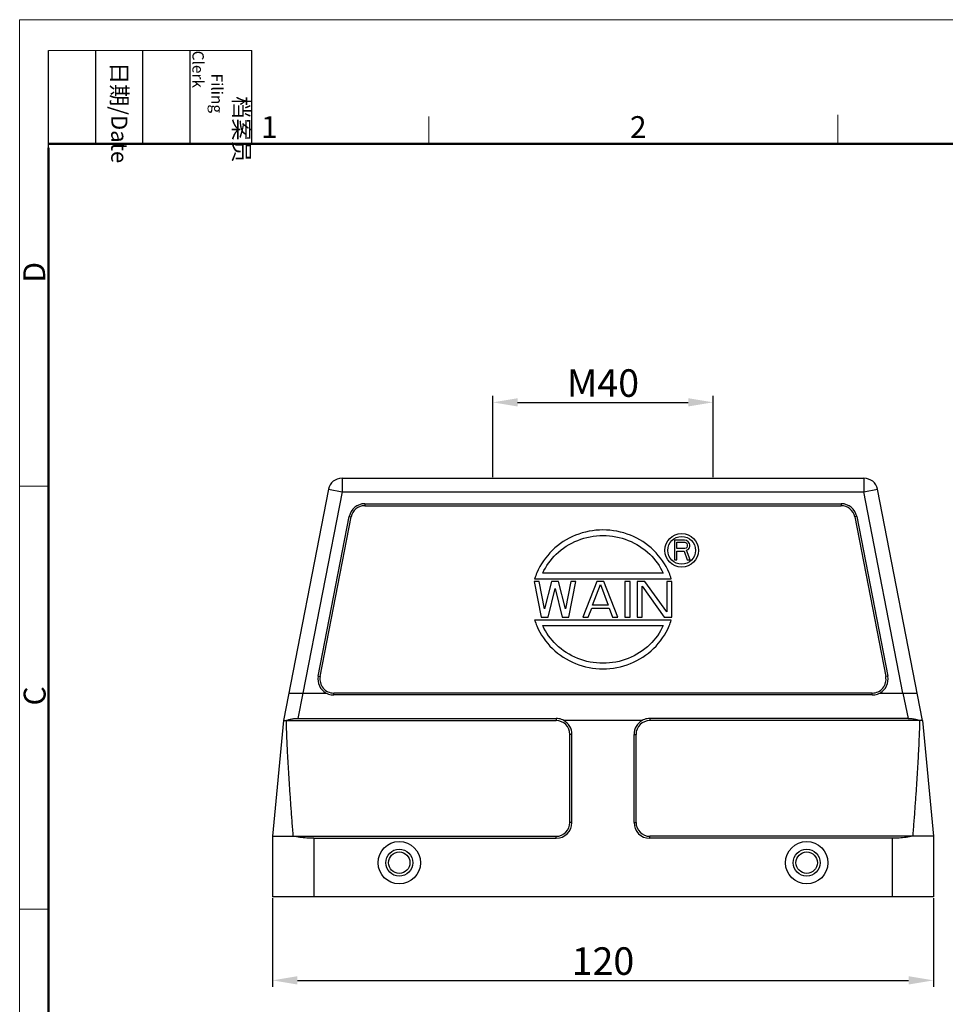
# Model space of a CAD drawing. Units: millimetres. Extents: x 2032 to 2477, y -563 to -248.
# Drawn here: x 2032 to 2200, y -426 to -248 of the extents above; entities that cross this region are included whole.
import ezdxf

# ---------------------------------------------------------------- set-up
doc = ezdxf.new("R2010")
doc.units = ezdxf.units.MM
doc.header["$LTSCALE"] = 65.395
doc.header["$PDMODE"] = 3
doc.header["$PDSIZE"] = 8
doc.layers.get('0').update_dxf_attribs({"linetype": 'CONTINUOUS', "lineweight": 30})
doc.layers.get('Defpoints').update_dxf_attribs({"linetype": 'CONTINUOUS'})
doc.layers.add('Dim', color=3, linetype='CONTINUOUS', lineweight=15)
doc.layers.add('图框', color=7, linetype='CONTINUOUS', lineweight=20)
doc.styles.add('Romans字体', font='romans.shx', dxfattribs={"width": 0.75})
doc.styles.get("Standard").update_dxf_attribs({"font": 'SIMFANG.TTF', "width": 0.75})
doc.dimstyles.new('01', dxfattribs={"dimtxt": 5, "dimasz": 4.5, "dimexe": 1.2, "dimexo": 0.2, "dimgap": 1, "dimtad": 1, "dimdsep": 46, "dimtxsty": 'Romans字体', "dimcen": 0, "dimclrd": 1, "dimclre": 6, "dimclrt": 4, "dimazin": 2, "dimtfac": 1, "dimtofl": 0, "dimtmove": 0, "dimatfit": 3, "dimfxl": 1, "dimtolj": 1, "dimtzin": 0, "dimarcsym": 0})

# ---------------------------------------------------------------- blocks, each defined once
blk = doc.blocks.new('A4图框-NEW')
at = {"layer": '图框', "color": 1, "lineweight": 18}
for q in [(833.41, 480.53), (1130.41, 690.53)]:
    blk.add_line((833.41, 690.53), q, dxfattribs=at)
at = {"layer": '图框', "lineweight": -3}
for p, q in [((836.91, 675.02), (836.91, 686.79)), ((842.62, 675.53), (842.62, 686.79)), ((848.33, 675.53), (848.33, 686.79)), ((854.05, 675.53), (854.05, 686.79)), ((861.54, 675.53), (861.54, 686.79)), ((836.91, 675.02), (836.91, 684.5)), ((842.62, 675.53), (842.62, 685.02)), ((848.33, 675.53), (848.33, 685.02)), ((854.05, 675.53), (854.05, 685.02))]:
    blk.add_line(p, q, dxfattribs=at)
at = {"layer": '图框', "lineweight": 18}
blk.add_line((836.91, 686.79), (861.54, 686.79), dxfattribs=at)
at = {"layer": '图框', "color": 6}
for p, q in [((882.95, 678.8), (882.95, 675.53)), ((932.48, 679.03), (932.48, 675.53)), ((836.91, 634.07), (833.41, 634.07)), ((836.91, 582.89), (833.41, 582.89))]:
    blk.add_line(p, q, dxfattribs=at)
at = {"layer": '图框', "lineweight": 50}
for p, q in [((836.91, 675.53), (1126.93, 675.53)), ((836.91, 484.02), (836.91, 675.02))]:
    blk.add_line(p, q, dxfattribs=at)
at = {"layer": '图框', "char_height": 1.959, "width": 11.2554, "attachment_point": 4, "rotation": 270}
for s, insert in [('\\pi2.8203;档案员{\\H0.7x;\\P\\pi1.4159;\\Fromans|c134;Filing Clerk\\fFangSong_GB2312|b0|i0|c134|p49; }', (857.79, 686.79)), ('\\pi0.7115;日期{\\Fromans|c134;/Date}', (845.48, 686.79))]:
    blk.add_mtext(s, dxfattribs=dict(at, insert=insert))
at = {"layer": '图框', "color": 6, "char_height": 2.65, "width": 2.5579, "attachment_point": 1, "style": 'Romans字体'}
for s, insert in [('1', (862.63, 678.86)), ('2', (907.3, 678.86))]:
    blk.add_mtext(s, dxfattribs=dict(at, insert=insert))
at = {"layer": '图框', "color": 6, "char_height": 2.65, "width": 2.5579, "attachment_point": 1, "rotation": 90, "style": 'Romans字体'}
for s, insert in [('D', (833.85, 658.73)), ('C', (833.9, 607.55))]:
    blk.add_mtext(s, dxfattribs=dict(at, insert=insert))
blk = doc.blocks.new('*D12')
at = {"layer": 'Defpoints', "color": 0}
for p in [(2077.79, -407), (2197.8, -407), (2197.8, -422.15)]:
    blk.add_point(p, dxfattribs=at)
at = {"layer": 'Dim', "color": 6, "lineweight": -2}
for p, q in [((2077.79, -407.2), (2077.79, -423.35)), ((2197.8, -407.2), (2197.8, -423.35))]:
    blk.add_line(p, q, dxfattribs=at)
at = {"layer": 'Dim', "color": 1, "lineweight": -2}
blk.add_line((2082.29, -422.15), (2193.3, -422.15), dxfattribs=at)
at = {"layer": 'Dim', "color": 1}
for points in [[(2082.29, -421.4), (2082.29, -422.9), (2077.79, -422.15)], [(2193.3, -421.4), (2193.3, -422.9), (2197.8, -422.15)]]:
    blk.add_solid(points, dxfattribs=at)
at = {"layer": 'Dim', "color": 4, "lineweight": 0, "insert": (2137.79, -418.65), "char_height": 5, "attachment_point": 5, "style": 'Romans字体'}
blk.add_mtext('\\A1;120', dxfattribs=at)
blk = doc.blocks.new('*D11')
at = {"layer": 'Defpoints', "color": 0}
for p in [(2157.79, -317.23), (2117.79, -331), (2157.79, -331)]:
    blk.add_point(p, dxfattribs=at)
at = {"layer": 'Dim', "color": 6, "lineweight": -2}
for p, q in [((2117.79, -330.8), (2117.79, -316.03)), ((2157.79, -330.8), (2157.79, -316.03))]:
    blk.add_line(p, q, dxfattribs=at)
at = {"layer": 'Dim', "color": 1, "lineweight": -2}
blk.add_line((2122.29, -317.23), (2153.29, -317.23), dxfattribs=at)
at = {"layer": 'Dim', "color": 1}
for points in [[(2122.29, -316.48), (2122.29, -317.98), (2117.79, -317.23)], [(2153.29, -316.48), (2153.29, -317.98), (2157.79, -317.23)]]:
    blk.add_solid(points, dxfattribs=at)
at = {"layer": 'Dim', "color": 4, "lineweight": 0, "insert": (2137.79, -313.73), "char_height": 5, "attachment_point": 5, "style": 'Romans字体'}
blk.add_mtext('\\A1;M40', dxfattribs=at)

msp = doc.modelspace()

# ---------------------------------------------------------------- linework, layer by layer
for p, q in [((2090.404, -330.997), (2090.404, -333.497)), ((2090.404, -330.997), (2185.182, -330.997)), ((2185.182, -330.997), (2185.182, -333.497)), ((2087.95, -333.02), (2079.791, -374.998)), ((2090.404, -333.497), (2083.31, -369.997)), ((2087.95, -333.02), (2090.404, -333.497)), ((2090.404, -333.497), (2185.182, -333.497)), ((2185.182, -333.497), (2187.636, -333.02)), ((2192.276, -369.997), (2185.182, -333.497)), ((2195.795, -374.998), (2187.636, -333.02)), ((2094.526, -335.633), (2094.526, -335.997)), ((2094.526, -335.633), (2181.061, -335.633)), ((2181.061, -335.633), (2181.061, -335.997)), ((2094.526, -335.997), (2181.061, -335.997)), ((2086.078, -366.951), (2091.714, -337.951)), ((2086.435, -367.02), (2092.072, -338.02)), ((2091.714, -337.951), (2092.072, -338.02)), ((2183.872, -337.951), (2183.515, -338.02)), ((2183.515, -338.02), (2189.151, -367.02)), ((2183.872, -337.951), (2189.508, -366.951)), ((2150.782, -342.247), (2150.782, -345.847)), ((2152.582, -342.247), (2150.782, -342.247)), ((2151.232, -343.779), (2151.232, -342.63)), ((2151.232, -342.63), (2152.657, -342.63)), ((2152.957, -342.324), (2152.582, -342.247)), ((2152.657, -342.63), (2152.882, -342.707)), ((2152.882, -342.707), (2153.032, -342.86)), ((2153.257, -342.554), (2152.957, -342.324)), ((2153.032, -342.86), (2153.107, -343.09)), ((2153.107, -343.09), (2153.107, -343.32)), ((2153.482, -342.86), (2153.257, -342.554)), ((2153.557, -343.09), (2153.482, -342.86)), ((2153.557, -343.396), (2153.557, -343.09)), ((2152.657, -343.779), (2151.232, -343.779)), ((2151.232, -345.847), (2151.232, -344.239)), ((2151.232, -344.239), (2152.507, -344.239)), ((2152.507, -344.239), (2153.107, -345.847)), ((2152.882, -343.703), (2152.657, -343.779)), ((2153.032, -343.549), (2152.882, -343.703)), ((2152.957, -344.086), (2153.257, -343.932)), ((2153.632, -345.847), (2152.957, -344.086)), ((2153.107, -343.32), (2153.032, -343.549)), ((2153.257, -343.932), (2153.482, -343.626)), ((2153.482, -343.626), (2153.557, -343.396)), ((2150.782, -345.847), (2151.232, -345.847)), ((2153.107, -345.847), (2153.632, -345.847)), ((2148.741, -348.247), (2126.845, -348.247)), ((2125.282, -349.747), (2126.55, -356.247)), ((2126.233, -349.747), (2125.282, -349.747)), ((2125.382, -349.247), (2150.204, -349.247)), ((2127.184, -354.726), (2126.233, -349.747)), ((2128.451, -349.747), (2127.184, -354.726)), ((2129.719, -349.747), (2128.451, -349.747)), ((2130.986, -354.726), (2129.719, -349.747)), ((2131.937, -349.747), (2130.986, -354.726)), ((2131.62, -356.247), (2132.887, -349.747)), ((2132.887, -349.747), (2131.937, -349.747)), ((2136.69, -349.747), (2134.155, -356.247)), ((2137.957, -349.747), (2136.69, -349.747)), ((2140.492, -356.247), (2137.957, -349.747)), ((2141.76, -349.747), (2141.76, -356.247)), ((2142.71, -349.747), (2141.76, -349.747)), ((2142.71, -356.247), (2142.71, -349.747)), ((2143.978, -349.747), (2143.978, -356.247)), ((2145.404, -349.747), (2143.978, -349.747)), ((2149.365, -355.279), (2145.404, -349.747)), ((2149.365, -349.747), (2149.365, -355.279)), ((2150.315, -349.747), (2149.365, -349.747)), ((2150.315, -356.247), (2150.315, -349.747)), ((2127.817, -356.247), (2129.085, -350.992)), ((2129.085, -350.992), (2130.352, -356.247)), ((2135.898, -354.035), (2137.324, -350.3)), ((2137.324, -350.3), (2138.749, -354.035)), ((2144.929, -356.247), (2144.929, -350.577)), ((2144.929, -350.577), (2148.889, -356.247)), ((2135.105, -356.247), (2135.739, -354.588)), ((2135.739, -354.588), (2138.908, -354.588)), ((2138.749, -354.035), (2135.898, -354.035)), ((2138.908, -354.588), (2139.542, -356.247)), ((2150.204, -356.747), (2125.382, -356.747)), ((2126.55, -356.247), (2127.817, -356.247)), ((2130.352, -356.247), (2131.62, -356.247)), ((2134.155, -356.247), (2135.105, -356.247)), ((2139.542, -356.247), (2140.492, -356.247)), ((2141.76, -356.247), (2142.71, -356.247)), ((2143.978, -356.247), (2144.929, -356.247)), ((2148.889, -356.247), (2150.315, -356.247)), ((2126.845, -357.747), (2148.741, -357.747)), ((2086.078, -366.951), (2086.435, -367.02)), ((2189.508, -366.951), (2189.151, -367.02)), ((2080.763, -369.997), (2087.492, -369.997)), ((2083.31, -369.997), (2082.371, -374.605)), ((2088.889, -370.337), (2088.889, -369.997)), ((2186.697, -369.997), (2088.889, -369.997)), ((2186.697, -370.337), (2088.889, -370.337)), ((2186.697, -370.337), (2186.697, -369.997)), ((2188.094, -369.997), (2194.823, -369.997)), ((2192.276, -369.997), (2193.215, -374.605)), ((2079.791, -374.998), (2077.791, -395.997)), ((2079.791, -374.997), (2129.293, -374.997)), ((2082.371, -374.605), (2129.293, -374.605)), ((2129.293, -374.605), (2129.293, -374.997)), ((2144.896, -374.997), (2130.69, -374.997)), ((2193.215, -374.605), (2146.293, -374.605)), ((2146.293, -374.605), (2146.293, -374.997)), ((2195.795, -374.997), (2146.293, -374.997)), ((2195.795, -374.998), (2197.795, -395.997)), ((2131.793, -393.497), (2131.793, -377.497)), ((2132.157, -377.497), (2131.793, -377.497)), ((2132.157, -393.497), (2132.157, -377.497)), ((2143.429, -377.497), (2143.793, -377.497)), ((2143.429, -393.497), (2143.429, -377.497)), ((2143.793, -393.497), (2143.793, -377.497)), ((2132.157, -393.497), (2131.793, -393.497)), ((2143.429, -393.497), (2143.793, -393.497)), ((2077.791, -395.997), (2077.791, -406.997)), ((2077.791, -395.997), (2129.293, -395.997)), ((2085.291, -396.361), (2085.291, -406.997)), ((2085.291, -396.361), (2129.293, -396.361)), ((2129.293, -396.361), (2129.293, -395.997)), ((2197.795, -395.997), (2146.293, -395.997)), ((2146.293, -396.361), (2146.293, -395.997)), ((2190.295, -396.361), (2146.293, -396.361)), ((2190.295, -396.361), (2190.295, -406.997)), ((2197.795, -395.997), (2197.795, -406.997)), ((2197.795, -406.997), (2077.791, -406.997))]:
    msp.add_line(p, q)
for centre, radius in [((2152.082, -344.097), 3.05), ((2152.082, -344.097), 2.5), ((2100.793, -400.797), 3.85), ((2100.793, -400.797), 2.45), ((2174.793, -400.797), 3.85), ((2174.793, -400.797), 2.45), ((2100.793, -400.797), 1.95), ((2174.793, -400.797), 1.95)]:
    msp.add_circle(centre, radius)
for centre, radius, start, end in [((2090.404, -333.497), 2.5, 90, 169.00118), ((2185.182, -333.497), 2.5, 10.99882, 90), ((2094.526, -338.497), 2.864, 90, 169.00118), ((2181.061, -338.497), 2.864, 10.99882, 90), ((2094.526, -338.497), 2.5, 90, 169.00118), ((2181.061, -338.497), 2.5, 10.99882, 90), ((2088.889, -367.497), 2.864, 169.00118, 240.79906), ((2088.889, -367.497), 2.5, 169.00118, 270), ((2186.697, -367.497), 2.5, 270, 10.99882), ((2186.697, -367.497), 2.864, 299.20094, 10.99882), ((2129.293, -377.497), 2.5, 0, 90), ((2129.293, -377.497), 2.864, 0, 60.79906), ((2146.293, -377.497), 2.864, 119.20094, 180), ((2146.293, -377.497), 2.5, 90, 180), ((2129.293, -393.497), 2.864, 270, 0), ((2129.293, -393.497), 2.5, 270, 0), ((2146.293, -393.497), 2.864, 180, 270), ((2146.293, -393.497), 2.5, 180, 270)]:
    msp.add_arc(centre, radius, start, end)
for points, knots in [([(2150.204, -349.247), (2150.087, -348.884), (2149.375, -346.975), (2147.201, -343.83), (2142.877, -341.048), (2137.793, -340.071), (2132.71, -341.048), (2128.386, -343.83), (2126.211, -346.975), (2125.499, -348.884), (2125.383, -349.247)], [0, 0, 0, 0, 1.1441629, 6.1091355, 11.1338281, 16.2003244, 21.2668206, 26.2915132, 31.2564858, 32.4006487, 32.4006487, 32.4006487, 32.4006487]), ([(2126.845, -348.247), (2127.441, -346.965), (2129.207, -344.495), (2133.102, -341.995), (2137.793, -341.097), (2142.484, -341.995), (2146.379, -344.495), (2148.145, -346.965), (2148.741, -348.247)], [0, 0, 0, 0, 4.2406734, 8.875229, 13.5515519, 18.2278749, 22.8624304, 27.1031038, 27.1031038, 27.1031038, 27.1031038]), ([(2125.383, -356.747), (2125.499, -357.11), (2126.211, -359.02), (2128.386, -362.165), (2132.71, -364.947), (2137.793, -365.924), (2142.877, -364.947), (2147.201, -362.165), (2149.375, -359.02), (2150.087, -357.11), (2150.204, -356.747)], [0, 0, 0, 0, 1.1441629, 6.1091355, 11.1338281, 16.2003244, 21.2668206, 26.2915132, 31.2564858, 32.4006487, 32.4006487, 32.4006487, 32.4006487]), ([(2148.741, -357.747), (2148.145, -359.029), (2146.379, -361.5), (2142.484, -363.999), (2137.793, -364.898), (2133.102, -363.999), (2129.207, -361.5), (2127.441, -359.029), (2126.845, -357.747)], [0, 0, 0, 0, 4.2406734, 8.875229, 13.5515519, 18.2278749, 22.8624304, 27.1031038, 27.1031038, 27.1031038, 27.1031038]), ([(2087.492, -369.997), (2087.636, -370.071), (2087.935, -370.197), (2088.406, -370.311), (2088.729, -370.337), (2088.889, -370.337)], [0, 0, 0, 0, 0.484491, 0.9676132, 1.4500145, 1.4500145, 1.4500145, 1.4500145]), ([(2186.697, -370.337), (2186.858, -370.337), (2187.18, -370.311), (2187.652, -370.197), (2187.951, -370.071), (2188.094, -369.997)], [0, 0, 0, 0, 0.4824035, 0.9655246, 1.4500145, 1.4500145, 1.4500145, 1.4500145]), ([(2080.291, -374.997), (2080.363, -374.963), (2080.518, -374.899), (2080.768, -374.816), (2081.046, -374.744), (2081.349, -374.684), (2081.675, -374.64), (2082.018, -374.611), (2082.252, -374.605), (2082.371, -374.605)], [0, 0, 0, 0, 0.2386246, 0.5020463, 0.7893401, 1.0992793, 1.4295841, 1.7751492, 2.1319752, 2.1319752, 2.1319752, 2.1319752]), ([(2081.55, -395.997), (2081.481, -395.126), (2081.345, -393.385), (2081.15, -390.774), (2080.966, -388.163), (2080.792, -385.544), (2080.632, -382.914), (2080.489, -380.276), (2080.37, -377.636), (2080.312, -375.876), (2080.291, -374.997)], [0, 0, 0, 0, 2.6227893, 5.2379786, 7.8533641, 10.4765196, 13.112681, 15.7569924, 18.4020118, 21.0399464, 21.0399464, 21.0399464, 21.0399464]), ([(2130.69, -374.997), (2130.551, -374.912), (2130.256, -374.768), (2129.783, -374.635), (2129.457, -374.605), (2129.293, -374.605)], [0, 0, 0, 0, 0.4908678, 0.9771942, 1.4676042, 1.4676042, 1.4676042, 1.4676042]), ([(2146.293, -374.605), (2146.13, -374.605), (2145.803, -374.635), (2145.33, -374.768), (2145.036, -374.912), (2144.896, -374.997)], [0, 0, 0, 0, 0.4904028, 0.9767296, 1.4676042, 1.4676042, 1.4676042, 1.4676042]), ([(2193.215, -374.605), (2193.332, -374.605), (2193.562, -374.611), (2193.902, -374.639), (2194.226, -374.683), (2194.53, -374.741), (2194.81, -374.813), (2195.064, -374.897), (2195.221, -374.962), (2195.295, -374.997)], [0, 0, 0, 0, 0.3495796, 0.6916182, 1.0213055, 1.3317026, 1.6203361, 1.8870537, 2.1319736, 2.1319736, 2.1319736, 2.1319736]), ([(2195.295, -374.997), (2195.274, -375.876), (2195.216, -377.637), (2195.097, -380.277), (2194.954, -382.915), (2194.794, -385.545), (2194.621, -388.164), (2194.436, -390.775), (2194.241, -393.385), (2194.106, -395.126), (2194.037, -395.997)], [0, 0, 0, 0, 2.6380871, 5.2834147, 7.9280248, 10.5643161, 13.1873308, 15.8024157, 18.4173013, 21.0399464, 21.0399464, 21.0399464, 21.0399464]), ([(2085.291, -396.361), (2084.861, -396.361), (2084.008, -396.335), (2082.758, -396.215), (2081.944, -396.08), (2081.55, -395.997)], [0, 0, 0, 0, 1.2920729, 2.5565275, 3.765076, 3.765076, 3.765076, 3.765076]), ([(2194.037, -395.997), (2193.642, -396.08), (2192.828, -396.215), (2191.578, -396.335), (2190.726, -396.361), (2190.295, -396.361)], [0, 0, 0, 0, 1.2085531, 2.4730132, 3.765076, 3.765076, 3.765076, 3.765076])]:
    msp.add_open_spline(points, degree=3, knots=knots)

# ---------------------------------------------------------------- block references
at = {"layer": 'Dim', "xscale": 1.5, "yscale": 1.5, "zscale": 1.5}
msp.add_blockref('A4图框-NEW', (781.741, -1283.577), dxfattribs=at)

# ---------------------------------------------------------------- dimensions: what is measured, and where the dimension line sits
at = {"layer": 'Dim', "lineweight": 0}
dim = msp.add_linear_dim(base=(2157.793, -317.226), p1=(2117.793, -330.997), p2=(2157.793, -330.997), text='M40', dimstyle='01', override={"dimfxl": 0.3}, dxfattribs=at)
dim.commit()
dim.dimension.update_dxf_attribs({"geometry": '*D11', "text_midpoint": (2137.793, -313.726)})
dim = msp.add_linear_dim(base=(2197.795, -422.145), p1=(2077.791, -406.997), p2=(2197.795, -406.997), dimstyle='01', override={"dimfxl": 0.3}, dxfattribs=at)
dim.commit()
dim.dimension.update_dxf_attribs({"geometry": '*D12', "text_midpoint": (2137.793, -418.645)})

doc.saveas('drawing.dxf')
